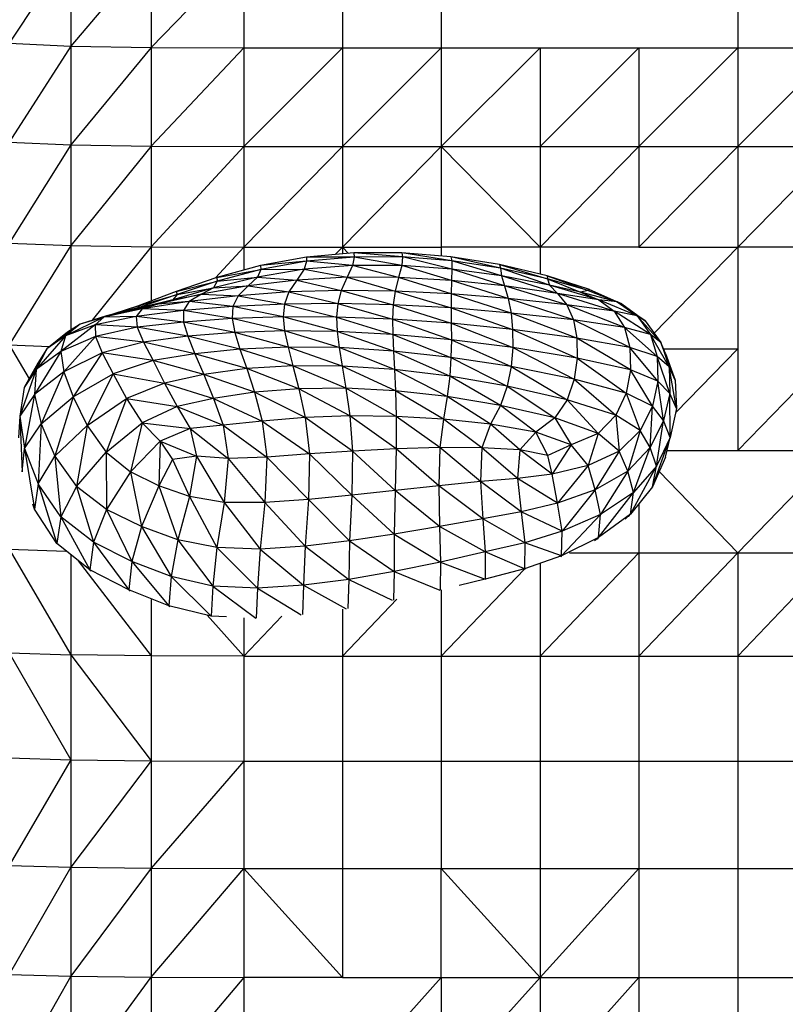
# Model space of a CAD drawing. Units: millimetres. Extents: x 1080 to 9585, y 2968 to 12525.
# Drawn here: x 3765 to 3971, y 9330 to 9594 of the extents above; entities that cross this region are included whole.
import ezdxf

# ---------------------------------------------------------------- set-up
doc = ezdxf.new("R2010")
doc.units = ezdxf.units.MM
doc.header["$LTSCALE"] = 50
doc.linetypes.add('SLD-Continua', pattern=[0])

msp = doc.modelspace()

# ---------------------------------------------------------------- linework, layer by layer
at = {"color": 7, "linetype": 'SLD-Continua', "lineweight": 25}
for p, q in [((3778.92, 9612.52), (3762.35, 9587.54)), ((3778.92, 9612.52), (3778.92, 9586.81)), ((3800.46, 9612.14), (3778.92, 9586.81)), ((3800.46, 9612.14), (3800.46, 9586.45)), ((3825.32, 9612.01), (3800.46, 9586.45)), ((3825.32, 9612.01), (3825.32, 9586.33)), ((3851.83, 9612.01), (3851.83, 9586.33)), ((3878.34, 9612.01), (3878.34, 9586.33)), ((3957.88, 9612.01), (3957.88, 9586.33)), ((3762.35, 9587.54), (3778.92, 9586.81)), ((3778.92, 9586.81), (3762.35, 9560.99)), ((3778.92, 9586.81), (3778.92, 9560.3)), ((3778.92, 9586.81), (3800.46, 9586.45)), ((3800.46, 9586.45), (3778.92, 9560.3)), ((3800.46, 9586.45), (3800.46, 9559.95)), ((3800.46, 9586.45), (3825.32, 9586.33)), ((3825.32, 9586.33), (3800.46, 9559.95)), ((3825.32, 9586.33), (3825.32, 9559.84)), ((3851.83, 9586.33), (3825.32, 9559.84)), ((3825.32, 9586.33), (3851.83, 9586.33)), ((3878.34, 9586.33), (3851.83, 9559.84)), ((3851.83, 9586.33), (3878.34, 9586.33)), ((3851.83, 9586.33), (3851.83, 9559.84)), ((3878.34, 9559.84), (3904.85, 9586.33)), ((3878.34, 9586.33), (3904.85, 9586.33)), ((3878.34, 9586.33), (3878.34, 9559.84)), ((3904.85, 9586.33), (3904.85, 9559.84)), ((3904.85, 9586.33), (3931.36, 9586.33)), ((3904.85, 9559.84), (3931.36, 9586.33)), ((3957.88, 9586.33), (3931.36, 9559.84)), ((3931.36, 9586.33), (3957.88, 9586.33)), ((3931.36, 9586.33), (3931.36, 9559.84)), ((3957.88, 9586.33), (3957.88, 9559.84)), ((3984.39, 9586.33), (3957.88, 9559.84)), ((3957.88, 9586.33), (3984.39, 9586.33)), ((3762.35, 9560.99), (3778.92, 9560.3)), ((3778.92, 9560.3), (3762.35, 9533.9)), ((3778.92, 9560.3), (3778.92, 9533.24)), ((3778.92, 9560.3), (3800.46, 9559.95)), ((3800.46, 9559.95), (3778.92, 9533.24)), ((3800.46, 9559.95), (3800.46, 9532.91)), ((3800.46, 9559.95), (3825.32, 9559.84)), ((3825.32, 9559.84), (3800.46, 9532.91)), ((3825.32, 9559.84), (3825.32, 9532.81)), ((3851.83, 9559.84), (3825.32, 9532.81)), ((3825.32, 9559.84), (3851.83, 9559.84)), ((3851.83, 9559.84), (3851.83, 9532.81)), ((3851.83, 9559.84), (3878.34, 9559.84)), ((3851.83, 9532.81), (3878.34, 9559.84)), ((3878.34, 9559.84), (3878.34, 9532.81)), ((3878.34, 9559.84), (3904.85, 9532.81)), ((3878.34, 9559.84), (3904.85, 9559.84)), ((3904.85, 9559.84), (3904.85, 9532.81)), ((3931.36, 9559.84), (3904.85, 9532.81)), ((3904.85, 9559.84), (3931.36, 9559.84)), ((3931.36, 9559.84), (3931.36, 9532.81)), ((3931.36, 9559.84), (3957.88, 9559.84)), ((3957.88, 9559.84), (3931.36, 9532.81)), ((3957.88, 9559.84), (3957.88, 9532.81)), ((3957.88, 9559.84), (3984.39, 9559.84)), ((3957.88, 9532.81), (3984.39, 9559.84)), ((3762.35, 9533.9), (3778.92, 9533.24)), ((3778.92, 9533.24), (3762.35, 9506.54)), ((3778.92, 9533.24), (3778.92, 9510.55)), ((3778.92, 9533.24), (3800.46, 9532.91)), ((3800.46, 9532.91), (3784.7, 9513.16)), ((3800.46, 9532.91), (3800.46, 9518.36)), ((3800.46, 9532.91), (3825.32, 9532.81)), ((3825.32, 9532.81), (3817.79, 9524.57)), ((3825.32, 9532.81), (3851.83, 9532.81)), ((3825.32, 9532.81), (3825.32, 9526.64)), ((3854.85, 9531.26), (3842.17, 9530.14)), ((3849.9, 9530.82), (3851.83, 9532.81)), ((3851.83, 9532.81), (3878.34, 9532.81)), ((3851.83, 9532.81), (3851.83, 9530.99)), ((3851.83, 9532.81), (3853.45, 9531.14)), ((3867.8, 9531.28), (3854.85, 9531.26)), ((3854.85, 9531.26), (3854.95, 9530.16)), ((3867.97, 9530.18), (3854.85, 9531.26)), ((3867.8, 9531.28), (3867.97, 9530.18)), ((3881.16, 9529.13), (3867.8, 9531.28)), ((3880.91, 9530.24), (3867.8, 9531.28)), ((3904.85, 9532.81), (3878.34, 9532.81)), ((3878.34, 9532.81), (3878.34, 9530.44)), ((3894.22, 9527.15), (3880.91, 9530.24)), ((3893.96, 9528.17), (3880.91, 9530.24)), ((3880.91, 9530.24), (3881.16, 9529.13)), ((3931.36, 9532.81), (3904.85, 9532.81)), ((3904.85, 9532.81), (3904.85, 9525.57)), ((3931.36, 9532.81), (3957.88, 9532.81)), ((3957.88, 9532.81), (3935.47, 9509.73)), ((3957.88, 9532.81), (3957.88, 9505.5)), ((3984.39, 9532.81), (3957.88, 9532.81)), ((3829.87, 9527.87), (3818.16, 9524.7)), ((3842.17, 9530.14), (3829.87, 9527.87)), ((3842.22, 9529.03), (3829.87, 9527.87)), ((3829.87, 9527.87), (3829.9, 9526.76)), ((3842.22, 9529.03), (3829.9, 9526.76)), ((3842.22, 9529.03), (3841.57, 9526.85)), ((3854.49, 9527.88), (3841.57, 9526.85)), ((3854.95, 9530.16), (3842.17, 9530.14)), ((3842.17, 9530.14), (3842.22, 9529.03)), ((3854.95, 9530.16), (3842.22, 9529.03)), ((3854.49, 9527.88), (3842.22, 9529.03)), ((3854.49, 9527.88), (3853.05, 9524.74)), ((3854.95, 9530.16), (3854.49, 9527.88)), ((3866.91, 9524.69), (3854.49, 9527.88)), ((3867.73, 9527.88), (3854.49, 9527.88)), ((3867.97, 9530.18), (3854.95, 9530.16)), ((3867.73, 9527.88), (3854.95, 9530.16)), ((3867.73, 9527.88), (3866.91, 9524.69)), ((3867.97, 9530.18), (3867.73, 9527.88)), ((3881.08, 9523.86), (3867.73, 9527.88)), ((3881.19, 9526.89), (3867.73, 9527.88)), ((3881.19, 9526.89), (3867.97, 9530.18)), ((3881.16, 9529.13), (3867.97, 9530.18)), ((3881.16, 9529.13), (3881.19, 9526.89)), ((3894.52, 9525.07), (3881.16, 9529.13)), ((3894.22, 9527.15), (3881.16, 9529.13)), ((3893.96, 9528.17), (3894.22, 9527.15)), ((3893.96, 9528.17), (3906.85, 9524.34)), ((3906.75, 9525.11), (3893.96, 9528.17)), ((3818.16, 9524.7), (3829.9, 9526.76)), ((3829.9, 9526.76), (3818.23, 9523.67)), ((3841.57, 9526.85), (3829.05, 9524.75)), ((3829.9, 9526.76), (3829.05, 9524.75)), ((3829.9, 9526.76), (3841.57, 9526.85)), ((3841.57, 9526.85), (3839.57, 9523.98)), ((3841.57, 9526.85), (3853.05, 9524.74)), ((3881.19, 9526.89), (3881.08, 9523.86)), ((3895.35, 9522.38), (3881.19, 9526.89)), ((3894.52, 9525.07), (3881.19, 9526.89)), ((3894.22, 9527.15), (3894.52, 9525.07)), ((3907.4, 9522.6), (3894.22, 9527.15)), ((3906.85, 9524.34), (3894.22, 9527.15)), ((3909.53, 9520.34), (3894.52, 9525.07)), ((3907.4, 9522.6), (3894.52, 9525.07)), ((3894.52, 9525.07), (3895.35, 9522.38)), ((3906.75, 9525.11), (3917.73, 9521.16)), ((3918.09, 9521.46), (3906.75, 9525.11)), ((3906.75, 9525.11), (3906.85, 9524.34)), ((3818.16, 9524.7), (3807.24, 9520.89)), ((3807.24, 9520.89), (3818.23, 9523.67)), ((3818.23, 9523.67), (3807.47, 9520.06)), ((3826.51, 9522.4), (3814.04, 9520.19)), ((3829.05, 9524.75), (3817.22, 9521.91)), ((3818.23, 9523.67), (3817.22, 9521.91)), ((3817.22, 9521.91), (3826.51, 9522.4)), ((3818.16, 9524.7), (3818.23, 9523.67)), ((3818.23, 9523.67), (3829.05, 9524.75)), ((3826.51, 9522.4), (3823.8, 9519.77)), ((3829.05, 9524.75), (3826.51, 9522.4)), ((3839.57, 9523.98), (3826.51, 9522.4)), ((3826.51, 9522.4), (3837.4, 9520.77)), ((3829.05, 9524.75), (3839.57, 9523.98)), ((3839.57, 9523.98), (3837.4, 9520.77)), ((3853.05, 9524.74), (3839.57, 9523.98)), ((3839.57, 9523.98), (3851.47, 9521.19)), ((3853.05, 9524.74), (3851.47, 9521.19)), ((3853.05, 9524.74), (3865.99, 9521.03)), ((3866.91, 9524.69), (3853.05, 9524.74)), ((3866.91, 9524.69), (3865.99, 9521.03)), ((3880.96, 9520.31), (3866.91, 9524.69)), ((3881.08, 9523.86), (3866.91, 9524.69)), ((3881.08, 9523.86), (3880.96, 9520.31)), ((3896.33, 9519.06), (3881.08, 9523.86)), ((3895.35, 9522.38), (3881.08, 9523.86)), ((3895.35, 9522.38), (3896.33, 9519.06)), ((3912.07, 9517.31), (3895.35, 9522.38)), ((3909.53, 9520.34), (3895.35, 9522.38)), ((3906.85, 9524.34), (3907.4, 9522.6)), ((3906.85, 9524.34), (3915.67, 9520.75)), ((3917.73, 9521.16), (3906.85, 9524.34)), ((3920.6, 9518.62), (3907.4, 9522.6)), ((3915.67, 9520.75), (3907.4, 9522.6)), ((3907.4, 9522.6), (3909.53, 9520.34)), ((3807.24, 9520.89), (3796.81, 9517)), ((3796.81, 9517), (3807.47, 9520.06)), ((3807.47, 9520.06), (3797.58, 9516.71)), ((3814.04, 9520.19), (3802.31, 9517.53)), ((3817.22, 9521.91), (3806.34, 9518.66)), ((3806.34, 9518.66), (3814.04, 9520.19)), ((3807.47, 9520.06), (3806.34, 9518.66)), ((3807.24, 9520.89), (3807.47, 9520.06)), ((3807.47, 9520.06), (3817.22, 9521.91)), ((3814.04, 9520.19), (3810.69, 9518.23)), ((3823.8, 9519.77), (3810.69, 9518.23)), ((3817.22, 9521.91), (3814.04, 9520.19)), ((3814.04, 9520.19), (3823.8, 9519.77)), ((3823.8, 9519.77), (3822.45, 9516.9)), ((3837.4, 9520.77), (3823.8, 9519.77)), ((3823.8, 9519.77), (3836.24, 9517.53)), ((3837.4, 9520.77), (3836.24, 9517.53)), ((3851.47, 9521.19), (3837.4, 9520.77)), ((3837.4, 9520.77), (3850.57, 9517.68)), ((3851.47, 9521.19), (3850.57, 9517.68)), ((3851.47, 9521.19), (3865.48, 9517.33)), ((3865.99, 9521.03), (3851.47, 9521.19)), ((3865.99, 9521.03), (3865.48, 9517.33)), ((3865.99, 9521.03), (3880.97, 9516.48)), ((3880.96, 9520.31), (3865.99, 9521.03)), ((3880.96, 9520.31), (3880.97, 9516.48)), ((3897.07, 9515.12), (3880.96, 9520.31)), ((3896.33, 9519.06), (3880.96, 9520.31)), ((3924.73, 9515.59), (3909.53, 9520.34)), ((3920.6, 9518.62), (3909.53, 9520.34)), ((3909.53, 9520.34), (3912.07, 9517.31)), ((3917.73, 9521.16), (3915.67, 9520.75)), ((3915.67, 9520.75), (3920.6, 9518.62)), ((3925.54, 9518.09), (3915.67, 9520.75)), ((3918.09, 9521.46), (3917.73, 9521.16)), ((3917.73, 9521.16), (3925.54, 9518.09)), ((3918.09, 9521.46), (3926.78, 9517.58)), ((3802.31, 9517.53), (3793.19, 9515.31)), ((3797.58, 9516.71), (3806.34, 9518.66)), ((3810.69, 9518.23), (3798.12, 9516.2)), ((3802.31, 9517.53), (3798.12, 9516.2)), ((3806.34, 9518.66), (3798.9, 9516.75)), ((3802.31, 9517.53), (3798.9, 9516.75)), ((3806.34, 9518.66), (3802.31, 9517.53)), ((3810.69, 9518.23), (3802.31, 9517.53)), ((3810.69, 9518.23), (3809.2, 9515.78)), ((3822.45, 9516.9), (3810.69, 9518.23)), ((3836.24, 9517.53), (3822.45, 9516.9)), ((3836.24, 9517.53), (3835.92, 9514.1)), ((3850.57, 9517.68), (3836.24, 9517.53)), ((3836.24, 9517.53), (3850.27, 9514.05)), ((3850.57, 9517.68), (3850.27, 9514.05)), ((3850.57, 9517.68), (3865.3, 9513.48)), ((3865.48, 9517.33), (3850.57, 9517.68)), ((3865.48, 9517.33), (3865.3, 9513.48)), ((3865.48, 9517.33), (3881.04, 9512.36)), ((3880.97, 9516.48), (3865.48, 9517.33)), ((3913.79, 9513.25), (3896.33, 9519.06)), ((3912.07, 9517.31), (3896.33, 9519.06)), ((3896.33, 9519.06), (3897.07, 9515.12)), ((3927.47, 9511.22), (3912.07, 9517.31)), ((3924.73, 9515.59), (3912.07, 9517.31)), ((3912.07, 9517.31), (3913.79, 9513.25)), ((3920.6, 9518.62), (3924.73, 9515.59)), ((3930.9, 9514.4), (3920.6, 9518.62)), ((3925.54, 9518.09), (3920.6, 9518.62)), ((3925.54, 9518.09), (3930.9, 9514.4)), ((3933.09, 9513), (3925.54, 9518.09)), ((3926.78, 9517.58), (3925.54, 9518.09)), ((3926.78, 9517.58), (3933.09, 9513)), ((3788.51, 9514.38), (3781.44, 9512.12)), ((3798.12, 9516.2), (3787.79, 9514.04)), ((3793.19, 9515.31), (3787.79, 9514.04)), ((3798.9, 9516.75), (3788.51, 9514.38)), ((3797.58, 9516.71), (3788.51, 9514.38)), ((3793.19, 9515.31), (3788.51, 9514.38)), ((3796.81, 9517), (3790.49, 9514.89)), ((3798.9, 9516.75), (3793.19, 9515.31)), ((3798.12, 9516.2), (3793.19, 9515.31)), ((3798.12, 9516.2), (3796.46, 9514.18)), ((3809.2, 9515.78), (3796.46, 9514.18)), ((3796.81, 9517), (3797.58, 9516.71)), ((3797.58, 9516.71), (3798.9, 9516.75)), ((3809.2, 9515.78), (3798.12, 9516.2)), ((3809.2, 9515.78), (3809.19, 9512.7)), ((3822.45, 9516.9), (3809.2, 9515.78)), ((3822.24, 9513.64), (3809.2, 9515.78)), ((3822.45, 9516.9), (3822.24, 9513.64)), ((3835.92, 9514.1), (3822.45, 9516.9)), ((3880.97, 9516.48), (3881.04, 9512.36)), ((3880.97, 9516.48), (3897.5, 9510.67)), ((3897.07, 9515.12), (3880.97, 9516.48)), ((3914.72, 9508.39), (3897.07, 9515.12)), ((3913.79, 9513.25), (3897.07, 9515.12)), ((3897.07, 9515.12), (3897.5, 9510.67)), ((3924.73, 9515.59), (3927.47, 9511.22)), ((3934.45, 9509.39), (3924.73, 9515.59)), ((3930.9, 9514.4), (3924.73, 9515.59)), ((3930.9, 9514.4), (3934.45, 9509.39)), ((3937.29, 9507.24), (3930.9, 9514.4)), ((3933.09, 9513), (3930.9, 9514.4)), ((3781.44, 9512.12), (3772.47, 9505.5)), ((3785.49, 9511.97), (3776.27, 9504.8)), ((3787.79, 9514.04), (3777.54, 9509)), ((3781.44, 9512.12), (3777.54, 9509)), ((3785.49, 9511.97), (3777.54, 9509)), ((3781.44, 9512.12), (3778.03, 9509.99)), ((3787.79, 9514.04), (3781.44, 9512.12)), ((3796.46, 9514.18), (3785.49, 9511.97)), ((3787.79, 9514.04), (3785.49, 9511.97)), ((3785.49, 9511.97), (3785.57, 9508.84)), ((3796.76, 9511.29), (3785.49, 9511.97)), ((3796.46, 9514.18), (3787.79, 9514.04)), ((3796.46, 9514.18), (3796.76, 9511.29)), ((3809.19, 9512.7), (3796.46, 9514.18)), ((3809.19, 9512.7), (3796.76, 9511.29)), ((3822.24, 9513.64), (3809.19, 9512.7)), ((3809.19, 9512.7), (3810.31, 9508.86)), ((3822.93, 9509.87), (3809.19, 9512.7)), ((3835.92, 9514.1), (3822.24, 9513.64)), ((3822.24, 9513.64), (3822.93, 9509.87)), ((3836.3, 9510.31), (3822.24, 9513.64)), ((3835.92, 9514.1), (3836.3, 9510.31)), ((3850.44, 9510.15), (3835.92, 9514.1)), ((3850.27, 9514.05), (3835.92, 9514.1)), ((3850.27, 9514.05), (3865.35, 9509.38)), ((3865.3, 9513.48), (3850.27, 9514.05)), ((3850.27, 9514.05), (3850.44, 9510.15)), ((3865.3, 9513.48), (3881.05, 9507.94)), ((3881.04, 9512.36), (3865.3, 9513.48)), ((3865.3, 9513.48), (3865.35, 9509.38)), ((3881.04, 9512.36), (3897.55, 9505.82)), ((3897.5, 9510.67), (3881.04, 9512.36)), ((3881.04, 9512.36), (3881.05, 9507.94)), ((3913.79, 9513.25), (3914.72, 9508.39)), ((3928.91, 9505.86), (3913.79, 9513.25)), ((3927.47, 9511.22), (3913.79, 9513.25)), ((3933.09, 9513), (3937.29, 9507.24)), ((3778.03, 9509.99), (3772.47, 9505.5)), ((3796.76, 9511.29), (3785.57, 9508.84)), ((3796.76, 9511.29), (3798.44, 9507.33)), ((3810.31, 9508.86), (3796.76, 9511.29)), ((3822.93, 9509.87), (3810.31, 9508.86)), ((3836.3, 9510.31), (3822.93, 9509.87)), ((3822.93, 9509.87), (3824.3, 9505.42)), ((3837.22, 9505.98), (3822.93, 9509.87)), ((3836.3, 9510.31), (3837.22, 9505.98)), ((3850.98, 9505.82), (3836.3, 9510.31)), ((3850.44, 9510.15), (3836.3, 9510.31)), ((3850.44, 9510.15), (3850.98, 9505.82)), ((3865.56, 9504.91), (3850.44, 9510.15)), ((3865.35, 9509.38), (3850.44, 9510.15)), ((3865.35, 9509.38), (3865.56, 9504.91)), ((3865.35, 9509.38), (3880.94, 9503.22)), ((3881.05, 9507.94), (3865.35, 9509.38)), ((3897.5, 9510.67), (3897.55, 9505.82)), ((3897.5, 9510.67), (3914.85, 9502.98)), ((3914.72, 9508.39), (3897.5, 9510.67)), ((3927.47, 9511.22), (3928.91, 9505.86)), ((3936.28, 9503.43), (3927.47, 9511.22)), ((3934.45, 9509.39), (3927.47, 9511.22)), ((3934.45, 9509.39), (3936.28, 9503.43)), ((3939.46, 9500.64), (3934.45, 9509.39)), ((3937.29, 9507.24), (3934.45, 9509.39)), ((3762.35, 9506.54), (3767.74, 9497.44)), ((3762.35, 9506.54), (3773.25, 9506.13)), ((3777.54, 9509), (3769.63, 9499.96)), ((3777.54, 9509), (3772.47, 9505.5)), ((3777.54, 9509), (3776.27, 9504.8)), ((3785.57, 9508.84), (3776.27, 9504.8)), ((3785.57, 9508.84), (3777.08, 9499.3)), ((3785.57, 9508.84), (3787.35, 9504.42)), ((3798.44, 9507.33), (3785.57, 9508.84)), ((3798.44, 9507.33), (3787.35, 9504.42)), ((3810.31, 9508.86), (3798.44, 9507.33)), ((3798.44, 9507.33), (3801.04, 9502.33)), ((3812.24, 9504.2), (3798.44, 9507.33)), ((3810.31, 9508.86), (3812.24, 9504.2)), ((3824.3, 9505.42), (3810.31, 9508.86)), ((3881.05, 9507.94), (3880.94, 9503.22)), ((3881.05, 9507.94), (3897.1, 9500.72)), ((3897.55, 9505.82), (3881.05, 9507.94)), ((3929.11, 9499.85), (3914.72, 9508.39)), ((3928.91, 9505.86), (3914.72, 9508.39)), ((3914.72, 9508.39), (3914.85, 9502.98)), ((3937.29, 9507.24), (3939.46, 9500.64)), ((3941.09, 9497.09), (3937.29, 9507.24)), ((3938.55, 9504.25), (3937.29, 9507.24)), ((3772.47, 9505.5), (3766.43, 9495.11)), ((3776.27, 9504.8), (3769.2, 9493.22)), ((3772.47, 9505.5), (3769.63, 9499.96)), ((3776.27, 9504.8), (3769.63, 9499.96)), ((3772.47, 9505.5), (3770.12, 9501.66)), ((3776.27, 9504.8), (3777.08, 9499.3)), ((3787.35, 9504.42), (3777.08, 9499.3)), ((3787.35, 9504.42), (3779.57, 9492.63)), ((3787.35, 9504.42), (3790.29, 9498.81)), ((3801.04, 9502.33), (3787.35, 9504.42)), ((3812.24, 9504.2), (3801.04, 9502.33)), ((3824.3, 9505.42), (3812.24, 9504.2)), ((3812.24, 9504.2), (3814.62, 9498.63)), ((3826.13, 9500.18), (3812.24, 9504.2)), ((3837.22, 9505.98), (3824.3, 9505.42)), ((3824.3, 9505.42), (3826.13, 9500.18)), ((3838.53, 9500.95), (3824.3, 9505.42)), ((3837.22, 9505.98), (3838.53, 9500.95)), ((3851.78, 9500.89), (3837.22, 9505.98)), ((3850.98, 9505.82), (3837.22, 9505.98)), ((3850.98, 9505.82), (3851.78, 9500.89)), ((3865.82, 9499.99), (3850.98, 9505.82)), ((3865.56, 9504.91), (3850.98, 9505.82)), ((3865.56, 9504.91), (3865.82, 9499.99)), ((3880.6, 9498.2), (3865.56, 9504.91)), ((3880.94, 9503.22), (3865.56, 9504.91)), ((3897.55, 9505.82), (3897.1, 9500.72)), ((3897.55, 9505.82), (3914.04, 9497.36)), ((3914.85, 9502.98), (3897.55, 9505.82)), ((3928.91, 9505.86), (3929.11, 9499.85)), ((3936.49, 9496.84), (3928.91, 9505.86)), ((3936.28, 9503.43), (3928.91, 9505.86)), ((3938.02, 9505.5), (3957.88, 9505.5)), ((3938.55, 9504.25), (3941.09, 9497.09)), ((3941.25, 9488.37), (3957.88, 9505.5)), ((3957.88, 9505.5), (3957.88, 9478.2)), ((3957.88, 9478.2), (3984.39, 9505.5)), ((3770.12, 9501.66), (3766.43, 9495.11)), ((3801.04, 9502.33), (3790.29, 9498.81)), ((3801.04, 9502.33), (3804.08, 9496.31)), ((3814.62, 9498.63), (3801.04, 9502.33)), ((3880.94, 9503.22), (3880.6, 9498.2)), ((3880.94, 9503.22), (3896.05, 9495.49)), ((3897.1, 9500.72), (3880.94, 9503.22)), ((3914.85, 9502.98), (3914.04, 9497.36)), ((3914.85, 9502.98), (3927.93, 9493.64)), ((3929.11, 9499.85), (3914.85, 9502.98)), ((3936.28, 9503.43), (3936.49, 9496.84)), ((3939.7, 9493.53), (3936.28, 9503.43)), ((3939.46, 9500.64), (3936.28, 9503.43)), ((3769.63, 9499.96), (3765.27, 9487.43)), ((3769.63, 9499.96), (3766.43, 9495.11)), ((3769.63, 9499.96), (3769.2, 9493.22)), ((3777.08, 9499.3), (3769.2, 9493.22)), ((3777.08, 9499.3), (3770.96, 9485.41)), ((3777.08, 9499.3), (3779.57, 9492.63)), ((3779.57, 9492.63), (3790.29, 9498.81)), ((3790.29, 9498.81), (3783.33, 9484.95)), ((3790.29, 9498.81), (3793.86, 9492.13)), ((3790.29, 9498.81), (3804.08, 9496.31)), ((3814.62, 9498.63), (3804.08, 9496.31)), ((3826.13, 9500.18), (3814.62, 9498.63)), ((3814.62, 9498.63), (3817.23, 9492.21)), ((3828.2, 9493.84), (3814.62, 9498.63)), ((3838.53, 9500.95), (3826.13, 9500.18)), ((3826.13, 9500.18), (3828.2, 9493.84)), ((3840.11, 9494.78), (3826.13, 9500.18)), ((3838.53, 9500.95), (3840.11, 9494.78)), ((3852.76, 9494.93), (3838.53, 9500.95)), ((3851.78, 9500.89), (3838.53, 9500.95)), ((3851.78, 9500.89), (3852.76, 9494.93)), ((3866.07, 9494.26), (3851.78, 9500.89)), ((3865.82, 9499.99), (3851.78, 9500.89)), ((3879.95, 9492.72), (3865.82, 9499.99)), ((3880.6, 9498.2), (3865.82, 9499.99)), ((3865.82, 9499.99), (3866.07, 9494.26)), ((3897.1, 9500.72), (3896.05, 9495.49)), ((3897.1, 9500.72), (3912.12, 9491.85)), ((3914.04, 9497.36), (3897.1, 9500.72)), ((3929.11, 9499.85), (3927.93, 9493.64)), ((3934.99, 9490.07), (3929.11, 9499.85)), ((3936.49, 9496.84), (3929.11, 9499.85)), ((3939.46, 9500.64), (3939.7, 9493.53)), ((3941.48, 9489.48), (3939.46, 9500.64)), ((3941.09, 9497.09), (3939.46, 9500.64)), ((3804.08, 9496.31), (3793.86, 9492.13)), ((3804.08, 9496.31), (3807.43, 9489.99)), ((3804.08, 9496.31), (3817.23, 9492.21)), ((3880.6, 9498.2), (3879.95, 9492.72)), ((3894.24, 9490.3), (3880.6, 9498.2)), ((3896.05, 9495.49), (3880.6, 9498.2)), ((3914.04, 9497.36), (3912.12, 9491.85)), ((3914.04, 9497.36), (3925.2, 9487.71)), ((3927.93, 9493.64), (3914.04, 9497.36)), ((3936.49, 9496.84), (3934.99, 9490.07)), ((3938, 9486.22), (3936.49, 9496.84)), ((3939.7, 9493.53), (3936.49, 9496.84)), ((3941.09, 9497.09), (3941.48, 9489.48)), ((3766.43, 9495.11), (3765.27, 9487.43)), ((3769.2, 9493.22), (3765.27, 9487.43)), ((3769.2, 9493.22), (3766.55, 9478.77)), ((3769.2, 9493.22), (3770.96, 9485.41)), ((3828.2, 9493.84), (3817.23, 9492.21)), ((3840.11, 9494.78), (3828.2, 9493.84)), ((3828.2, 9493.84), (3830.32, 9486.1)), ((3841.85, 9487.04), (3828.2, 9493.84)), ((3852.76, 9494.93), (3840.11, 9494.78)), ((3840.11, 9494.78), (3841.85, 9487.04)), ((3853.85, 9487.49), (3840.11, 9494.78)), ((3852.76, 9494.93), (3853.85, 9487.49)), ((3866.07, 9494.26), (3852.76, 9494.93)), ((3866.22, 9487.38), (3852.76, 9494.93)), ((3879.95, 9492.72), (3866.07, 9494.26)), ((3878.9, 9486.66), (3866.07, 9494.26)), ((3866.07, 9494.26), (3866.22, 9487.38)), ((3896.05, 9495.49), (3894.24, 9490.3)), ((3896.05, 9495.49), (3908.78, 9486.95)), ((3912.12, 9491.85), (3896.05, 9495.49)), ((3927.93, 9493.64), (3925.2, 9487.71)), ((3927.93, 9493.64), (3931.68, 9483.54)), ((3934.99, 9490.07), (3927.93, 9493.64)), ((3939.7, 9493.53), (3938, 9486.22)), ((3939.79, 9481.68), (3939.7, 9493.53)), ((3941.48, 9489.48), (3939.7, 9493.53)), ((3770.96, 9485.41), (3779.57, 9492.63)), ((3779.57, 9492.63), (3774.69, 9476.69)), ((3779.57, 9492.63), (3783.33, 9484.95)), ((3783.33, 9484.95), (3793.86, 9492.13)), ((3793.86, 9492.13), (3788.43, 9477.75)), ((3793.86, 9492.13), (3798.07, 9485.68)), ((3793.86, 9492.13), (3807.43, 9489.99)), ((3817.23, 9492.21), (3807.43, 9489.99)), ((3817.23, 9492.21), (3819.82, 9485)), ((3817.23, 9492.21), (3830.32, 9486.1)), ((3879.95, 9492.72), (3878.9, 9486.66)), ((3894.24, 9490.3), (3879.95, 9492.72)), ((3891.51, 9485.27), (3879.95, 9492.72)), ((3912.12, 9491.85), (3908.78, 9486.95)), ((3912.12, 9491.85), (3920.45, 9482.81)), ((3925.2, 9487.71), (3912.12, 9491.85)), ((3807.43, 9489.99), (3798.07, 9485.68)), ((3807.43, 9489.99), (3810.94, 9484.07)), ((3807.43, 9489.99), (3819.82, 9485)), ((3894.24, 9490.3), (3891.51, 9485.27)), ((3903.68, 9483.17), (3894.24, 9490.3)), ((3908.78, 9486.95), (3894.24, 9490.3)), ((3934.99, 9490.07), (3931.68, 9483.54)), ((3934.36, 9479.05), (3934.99, 9490.07)), ((3938, 9486.22), (3934.99, 9490.07)), ((3941.48, 9489.48), (3939.79, 9481.68)), ((3765.27, 9487.43), (3764.9, 9481.62)), ((3765.27, 9487.43), (3766.55, 9478.77)), ((3765.27, 9487.43), (3765.85, 9472.51)), ((3766.55, 9478.77), (3770.96, 9485.41)), ((3770.96, 9485.41), (3770.15, 9469.24)), ((3770.96, 9485.41), (3774.69, 9476.69)), ((3788.43, 9477.75), (3798.07, 9485.68)), ((3798.07, 9485.68), (3794.97, 9472.49)), ((3798.07, 9485.68), (3802.91, 9480.75)), ((3798.07, 9485.68), (3810.94, 9484.07)), ((3830.32, 9486.1), (3819.82, 9485)), ((3841.85, 9487.04), (3830.32, 9486.1)), ((3830.32, 9486.1), (3831.56, 9476.42)), ((3830.32, 9486.1), (3842.97, 9477.28)), ((3853.85, 9487.49), (3841.85, 9487.04)), ((3841.85, 9487.04), (3842.97, 9477.28)), ((3854.53, 9478.07), (3841.85, 9487.04)), ((3853.85, 9487.49), (3854.53, 9478.07)), ((3866.21, 9478.67), (3853.85, 9487.49)), ((3866.22, 9487.38), (3853.85, 9487.49)), ((3866.22, 9487.38), (3866.21, 9478.67)), ((3877.98, 9479), (3866.22, 9487.38)), ((3878.9, 9486.66), (3866.22, 9487.38)), ((3878.9, 9486.66), (3877.98, 9479)), ((3889.26, 9478.95), (3878.9, 9486.66)), ((3891.51, 9485.27), (3878.9, 9486.66)), ((3908.78, 9486.95), (3903.68, 9483.17)), ((3908.78, 9486.95), (3913.17, 9479.7)), ((3920.45, 9482.81), (3908.78, 9486.95)), ((3925.2, 9487.71), (3920.45, 9482.81)), ((3925.2, 9487.71), (3926.08, 9478)), ((3931.68, 9483.54), (3925.2, 9487.71)), ((3938, 9486.22), (3934.36, 9479.05)), ((3936.08, 9473.96), (3938, 9486.22)), ((3939.79, 9481.68), (3938, 9486.22)), ((3774.69, 9476.69), (3783.33, 9484.95)), ((3783.33, 9484.95), (3780.5, 9468.53)), ((3783.33, 9484.95), (3788.43, 9477.75)), ((3810.94, 9484.07), (3802.91, 9480.75)), ((3819.82, 9485), (3810.94, 9484.07)), ((3810.94, 9484.07), (3812.69, 9476.66)), ((3810.94, 9484.07), (3821.17, 9476.02)), ((3819.82, 9485), (3821.17, 9476.02)), ((3819.82, 9485), (3831.56, 9476.42)), ((3891.51, 9485.27), (3889.26, 9478.95)), ((3903.68, 9483.17), (3891.51, 9485.27)), ((3899.46, 9478.43), (3891.51, 9485.27)), ((3903.68, 9483.17), (3899.46, 9478.43)), ((3913.17, 9479.7), (3903.68, 9483.17)), ((3906.98, 9476.88), (3903.68, 9483.17)), ((3920.45, 9482.81), (3913.17, 9479.7)), ((3920.45, 9482.81), (3917.73, 9474.21)), ((3926.08, 9478), (3920.45, 9482.81)), ((3931.68, 9483.54), (3926.08, 9478)), ((3931.68, 9483.54), (3928.37, 9472.65)), ((3934.36, 9479.05), (3931.68, 9483.54)), ((3794.97, 9472.49), (3802.91, 9480.75)), ((3802.91, 9480.75), (3802.54, 9468.7)), ((3802.91, 9480.75), (3812.69, 9476.66)), ((3802.91, 9480.75), (3806.21, 9475.78)), ((3934.99, 9468.49), (3939.79, 9481.68)), ((3939.79, 9481.68), (3936.08, 9473.96)), ((3938.5, 9476.46), (3939.79, 9481.68)), ((3765.86, 9472.44), (3766.55, 9478.77)), ((3766.55, 9478.77), (3770.15, 9469.24)), ((3766.55, 9478.77), (3769.19, 9462.48)), ((3780.5, 9468.53), (3788.43, 9477.75)), ((3788.43, 9477.75), (3794.97, 9472.49)), ((3788.43, 9477.75), (3788.54, 9462.41)), ((3854.53, 9478.07), (3842.97, 9477.28)), ((3854.53, 9478.07), (3854.3, 9466.17)), ((3866.21, 9478.67), (3854.53, 9478.07)), ((3865.94, 9467.43), (3854.53, 9478.07)), ((3866.21, 9478.67), (3865.94, 9467.43)), ((3877.98, 9479), (3866.21, 9478.67)), ((3877.71, 9468.72), (3866.21, 9478.67)), ((3877.98, 9479), (3877.71, 9468.72)), ((3888.88, 9469.85), (3877.98, 9479)), ((3889.26, 9478.95), (3877.98, 9479)), ((3889.26, 9478.95), (3888.88, 9469.85)), ((3899.46, 9478.43), (3889.26, 9478.95)), ((3898.76, 9470.66), (3889.26, 9478.95)), ((3899.46, 9478.43), (3898.76, 9470.66)), ((3908.12, 9471.86), (3899.46, 9478.43)), ((3906.98, 9476.88), (3899.46, 9478.43)), ((3913.17, 9479.7), (3906.98, 9476.88)), ((3913.17, 9479.7), (3908.12, 9471.86)), ((3917.73, 9474.21), (3913.17, 9479.7)), ((3926.08, 9478), (3917.73, 9474.21)), ((3926.08, 9478), (3919.6, 9467.67)), ((3928.37, 9472.65), (3926.08, 9478)), ((3934.36, 9479.05), (3928.37, 9472.65)), ((3929.96, 9466.89), (3934.36, 9479.05)), ((3936.08, 9473.96), (3934.36, 9479.05)), ((3938.93, 9478.2), (3957.88, 9478.2)), ((3957.88, 9478.2), (3984.39, 9478.2)), ((3984.39, 9478.2), (3957.88, 9450.74)), ((3770.15, 9469.24), (3774.69, 9476.69)), ((3774.69, 9476.69), (3780.5, 9468.53)), ((3774.69, 9476.69), (3776.25, 9460.36)), ((3806.21, 9475.78), (3802.54, 9468.7)), ((3812.69, 9476.66), (3806.21, 9475.78)), ((3806.21, 9475.78), (3810.75, 9465.87)), ((3812.69, 9476.66), (3810.75, 9465.87)), ((3821.17, 9476.02), (3812.69, 9476.66)), ((3812.69, 9476.66), (3820.07, 9464.29)), ((3821.17, 9476.02), (3820.07, 9464.29)), ((3831.56, 9476.42), (3821.17, 9476.02)), ((3821.17, 9476.02), (3830.99, 9464.22)), ((3831.56, 9476.42), (3830.99, 9464.22)), ((3842.97, 9477.28), (3831.56, 9476.42)), ((3831.56, 9476.42), (3842.68, 9465.05)), ((3842.97, 9477.28), (3842.68, 9465.05)), ((3842.97, 9477.28), (3854.3, 9466.17)), ((3908.12, 9471.86), (3906.98, 9476.88)), ((3938.5, 9476.46), (3934.99, 9468.49)), ((3794.97, 9472.49), (3788.54, 9462.41)), ((3802.54, 9468.7), (3794.97, 9472.49)), ((3794.97, 9472.49), (3797.89, 9457.82)), ((3917.73, 9474.21), (3908.12, 9471.86)), ((3917.73, 9474.21), (3909.57, 9464.04)), ((3919.6, 9467.67), (3917.73, 9474.21)), ((3928.37, 9472.65), (3919.6, 9467.67)), ((3928.37, 9472.65), (3921.05, 9461.05)), ((3929.96, 9466.89), (3928.37, 9472.65)), ((3929.15, 9461.13), (3936.08, 9473.96)), ((3936.08, 9473.96), (3929.96, 9466.89)), ((3934.99, 9468.49), (3936.08, 9473.96)), ((3936.79, 9472.58), (3957.88, 9450.74)), ((3888.88, 9469.85), (3877.71, 9468.72)), ((3898.76, 9470.66), (3888.88, 9469.85)), ((3899.78, 9461.7), (3888.88, 9469.85)), ((3888.88, 9469.85), (3889.46, 9459.89)), ((3908.12, 9471.86), (3898.76, 9470.66)), ((3909.57, 9464.04), (3898.76, 9470.66)), ((3898.76, 9470.66), (3899.78, 9461.7)), ((3909.57, 9464.04), (3908.12, 9471.86)), ((3770.15, 9469.24), (3769.19, 9462.48)), ((3776.25, 9460.36), (3770.15, 9469.24)), ((3770.15, 9469.24), (3775.17, 9453.26)), ((3780.5, 9468.53), (3776.25, 9460.36)), ((3788.54, 9462.41), (3780.5, 9468.53)), ((3780.5, 9468.53), (3785.04, 9453.59)), ((3802.54, 9468.7), (3797.89, 9457.82)), ((3810.75, 9465.87), (3802.54, 9468.7)), ((3802.54, 9468.7), (3807.64, 9454.26)), ((3865.94, 9467.43), (3854.3, 9466.17)), ((3865.94, 9467.43), (3865.68, 9455.74)), ((3877.71, 9468.72), (3865.94, 9467.43)), ((3877.84, 9457.81), (3865.94, 9467.43)), ((3889.46, 9459.89), (3877.71, 9468.72)), ((3877.71, 9468.72), (3877.84, 9457.81)), ((3919.6, 9467.67), (3909.57, 9464.04)), ((3919.6, 9467.67), (3910.82, 9456.53)), ((3921.05, 9461.05), (3919.6, 9467.67)), ((3920.57, 9454.89), (3929.96, 9466.89)), ((3929.96, 9466.89), (3921.05, 9461.05)), ((3934.99, 9468.49), (3929.15, 9461.13)), ((3929.15, 9461.13), (3929.96, 9466.89)), ((3810.75, 9465.87), (3807.64, 9454.26)), ((3820.07, 9464.29), (3810.75, 9465.87)), ((3810.75, 9465.87), (3818.15, 9452.12)), ((3820.07, 9464.29), (3818.15, 9452.12)), ((3820.07, 9464.29), (3829.77, 9451.75)), ((3830.99, 9464.22), (3820.07, 9464.29)), ((3830.99, 9464.22), (3829.77, 9451.75)), ((3842.68, 9465.05), (3830.99, 9464.22)), ((3830.99, 9464.22), (3841.86, 9452.56)), ((3842.68, 9465.05), (3841.86, 9452.56)), ((3854.3, 9466.17), (3842.68, 9465.05)), ((3842.68, 9465.05), (3853.76, 9453.94)), ((3854.3, 9466.17), (3853.76, 9453.94)), ((3854.3, 9466.17), (3865.68, 9455.74)), ((3769.19, 9462.48), (3768.74, 9463.83)), ((3775.17, 9453.26), (3769.19, 9462.48)), ((3769.19, 9462.48), (3769.2, 9462.46)), ((3769.19, 9462.48), (3769.2, 9462.47)), ((3788.54, 9462.41), (3785.04, 9453.59)), ((3797.89, 9457.82), (3788.54, 9462.41)), ((3788.54, 9462.41), (3795.32, 9448.44)), ((3899.78, 9461.7), (3889.46, 9459.89)), ((3909.57, 9464.04), (3899.78, 9461.7)), ((3910.82, 9456.53), (3899.78, 9461.7)), ((3899.78, 9461.7), (3900.76, 9453.44)), ((3910.82, 9456.53), (3909.57, 9464.04)), ((3931.36, 9463.92), (3931.36, 9450.74)), ((3776.25, 9460.36), (3775.17, 9453.26)), ((3785.04, 9453.59), (3776.25, 9460.36)), ((3776.25, 9460.36), (3784.03, 9446.21)), ((3889.46, 9459.89), (3877.84, 9457.81)), ((3900.76, 9453.44), (3889.46, 9459.89)), ((3889.46, 9459.89), (3890.11, 9450.96)), ((3921.05, 9461.05), (3910.64, 9449.95)), ((3921.05, 9461.05), (3910.82, 9456.53)), ((3929.15, 9461.13), (3920.57, 9454.89)), ((3920.57, 9454.89), (3921.05, 9461.05)), ((3927.69, 9459.79), (3929.15, 9461.13)), ((3928.55, 9460.49), (3929.15, 9461.13)), ((3797.89, 9457.82), (3795.32, 9448.44)), ((3807.64, 9454.26), (3797.89, 9457.82)), ((3797.89, 9457.82), (3805.89, 9444.36)), ((3877.84, 9457.81), (3865.68, 9455.74)), ((3877.84, 9457.81), (3878.14, 9448.27)), ((3890.11, 9450.96), (3877.84, 9457.81)), ((3910.82, 9456.53), (3900.76, 9453.44)), ((3910.64, 9449.95), (3910.82, 9456.53)), ((3785.04, 9453.59), (3784.03, 9446.21)), ((3795.32, 9448.44), (3785.04, 9453.59)), ((3785.04, 9453.59), (3794.49, 9440.8)), ((3807.64, 9454.26), (3805.89, 9444.36)), ((3818.15, 9452.12), (3807.64, 9454.26)), ((3807.64, 9454.26), (3817.04, 9441.81)), ((3853.76, 9453.94), (3841.86, 9452.56)), ((3853.76, 9453.94), (3853.5, 9443.56)), ((3865.68, 9455.74), (3853.76, 9453.94)), ((3853.76, 9453.94), (3865.66, 9445.7)), ((3865.68, 9455.74), (3865.66, 9445.7)), ((3865.68, 9455.74), (3878.14, 9448.27)), ((3920.57, 9454.89), (3910.64, 9449.95)), ((3919.46, 9454.01), (3920.57, 9454.89)), ((3920.23, 9454.43), (3920.57, 9454.89)), ((3762.35, 9451.69), (3778.92, 9423.35)), ((3762.35, 9451.69), (3777.64, 9451.17)), ((3784.03, 9446.21), (3775.17, 9453.26)), ((3775.17, 9453.26), (3775.33, 9453.04)), ((3775.17, 9453.26), (3775.19, 9453.16)), ((3818.15, 9452.12), (3817.04, 9441.81)), ((3829.77, 9451.75), (3818.15, 9452.12)), ((3818.15, 9452.12), (3829.06, 9441.24)), ((3829.77, 9451.75), (3829.06, 9441.24)), ((3841.86, 9452.56), (3829.77, 9451.75)), ((3829.77, 9451.75), (3841.4, 9442.02)), ((3841.86, 9452.56), (3841.4, 9442.02)), ((3841.86, 9452.56), (3853.5, 9443.56)), ((3890.11, 9450.96), (3878.14, 9448.27)), ((3890.11, 9450.96), (3890.09, 9443.66)), ((3900.76, 9453.44), (3890.11, 9450.96)), ((3900.71, 9446.48), (3890.11, 9450.96)), ((3900.76, 9453.44), (3900.71, 9446.48)), ((3910.64, 9449.95), (3900.76, 9453.44)), ((3778.92, 9450.12), (3778.92, 9423.35)), ((3780.9, 9448.55), (3800.46, 9423.08)), ((3795.32, 9448.44), (3794.49, 9440.8)), ((3805.89, 9444.36), (3795.32, 9448.44)), ((3795.32, 9448.44), (3805.25, 9436.49)), ((3878.14, 9448.27), (3865.66, 9445.7)), ((3878.14, 9448.27), (3878.07, 9440.74)), ((3878.14, 9448.27), (3890.09, 9443.66)), ((3910.64, 9449.95), (3900.71, 9446.48)), ((3904.85, 9422.99), (3931.36, 9450.74)), ((3910.48, 9449.65), (3910.64, 9449.95)), ((3912.72, 9450.74), (3931.36, 9450.74)), ((3931.36, 9450.74), (3931.36, 9422.99)), ((3931.36, 9450.74), (3957.88, 9450.74)), ((3957.88, 9450.74), (3931.36, 9422.99)), ((3957.88, 9422.99), (3984.39, 9450.74)), ((3957.88, 9450.74), (3957.88, 9422.99)), ((3957.88, 9450.74), (3984.39, 9450.74)), ((3794.49, 9440.8), (3784.03, 9446.21)), ((3784.03, 9446.21), (3784.39, 9445.86)), ((3784.03, 9446.21), (3784.06, 9446.03)), ((3865.66, 9445.7), (3853.5, 9443.56)), ((3865.66, 9445.7), (3865.52, 9438.06)), ((3865.66, 9445.7), (3877.92, 9440.71)), ((3878.34, 9422.99), (3900.59, 9446.29)), ((3900.71, 9446.48), (3890.09, 9443.66)), ((3900.71, 9446.48), (3900.64, 9446.3)), ((3900.97, 9446.42), (3900.71, 9446.48)), ((3904.85, 9447.74), (3904.85, 9422.99)), ((3805.89, 9444.36), (3805.25, 9436.49)), ((3817.04, 9441.81), (3805.89, 9444.36)), ((3805.89, 9444.36), (3816.57, 9433.75)), ((3853.5, 9443.56), (3841.4, 9442.02)), ((3853.5, 9443.56), (3853.3, 9435.81)), ((3853.5, 9443.56), (3865.13, 9438)), ((3890.09, 9443.66), (3883.19, 9441.93)), ((3890.09, 9443.66), (3890.07, 9443.59)), ((3890.09, 9443.66), (3890.2, 9443.63)), ((3805.25, 9436.49), (3794.49, 9440.8)), ((3794.49, 9440.8), (3794.51, 9440.61)), ((3794.49, 9440.8), (3794.86, 9440.47)), ((3817.04, 9441.81), (3816.57, 9433.75)), ((3829.06, 9441.24), (3817.04, 9441.81)), ((3817.04, 9441.81), (3828.55, 9433.19)), ((3829.06, 9441.24), (3828.7, 9433.19)), ((3841.4, 9442.02), (3829.06, 9441.24)), ((3829.06, 9441.24), (3840.73, 9434.09)), ((3841.4, 9442.02), (3841.13, 9434.13)), ((3841.4, 9442.02), (3852.83, 9435.74)), ((3878.34, 9440.8), (3878.34, 9422.99)), ((3800.46, 9438.22), (3800.46, 9423.08)), ((3866.41, 9438.25), (3851.83, 9422.99)), ((3816.57, 9433.75), (3805.25, 9436.49)), ((3805.25, 9436.49), (3805.26, 9436.35)), ((3805.25, 9436.49), (3805.52, 9436.29)), ((3851.83, 9435.61), (3851.83, 9422.99)), ((3815.52, 9433.97), (3825.32, 9422.99)), ((3820.69, 9433.52), (3816.57, 9433.75)), ((3816.57, 9433.75), (3816.57, 9433.73)), ((3816.57, 9433.75), (3816.62, 9433.72)), ((3835.55, 9433.7), (3825.32, 9422.99)), ((3825.32, 9433.31), (3825.32, 9422.99)), ((3762.35, 9423.9), (3778.92, 9395.13)), ((3762.35, 9423.9), (3778.92, 9423.35)), ((3778.92, 9423.35), (3778.92, 9395.13)), ((3778.92, 9423.35), (3800.46, 9394.87)), ((3800.46, 9423.08), (3778.92, 9423.35)), ((3800.46, 9423.08), (3800.46, 9394.87)), ((3825.32, 9422.99), (3800.46, 9423.08)), ((3825.32, 9422.99), (3825.32, 9394.78)), ((3825.32, 9422.99), (3851.83, 9422.99)), ((3851.83, 9422.99), (3851.83, 9394.78)), ((3851.83, 9422.99), (3878.34, 9422.99)), ((3878.34, 9422.99), (3878.34, 9394.78)), ((3878.34, 9422.99), (3904.85, 9422.99)), ((3904.85, 9422.99), (3904.85, 9394.78)), ((3904.85, 9422.99), (3931.36, 9422.99)), ((3931.36, 9422.99), (3931.36, 9394.78)), ((3931.36, 9422.99), (3957.88, 9422.99)), ((3957.88, 9422.99), (3957.88, 9394.78)), ((3957.88, 9422.99), (3984.39, 9422.99)), ((3762.35, 9395.65), (3778.92, 9395.13)), ((3778.92, 9395.13), (3762.35, 9366.81)), ((3778.92, 9395.13), (3778.92, 9366.31)), ((3778.92, 9395.13), (3800.46, 9394.87)), ((3800.46, 9394.87), (3778.92, 9366.31)), ((3800.46, 9394.87), (3800.46, 9366.06)), ((3800.46, 9394.87), (3825.32, 9394.78)), ((3825.32, 9394.78), (3800.46, 9366.06)), ((3825.32, 9394.78), (3825.32, 9365.98)), ((3825.32, 9394.78), (3851.83, 9394.78)), ((3851.83, 9394.78), (3851.83, 9365.98)), ((3851.83, 9394.78), (3878.34, 9394.78)), ((3878.34, 9394.78), (3878.34, 9365.98)), ((3878.34, 9394.78), (3904.85, 9394.78)), ((3904.85, 9394.78), (3904.85, 9365.98)), ((3904.85, 9394.78), (3931.36, 9394.78)), ((3931.36, 9394.78), (3931.36, 9365.98)), ((3931.36, 9394.78), (3957.88, 9394.78)), ((3957.88, 9394.78), (3957.88, 9365.98)), ((3957.88, 9394.78), (3984.39, 9394.78)), ((3762.35, 9366.81), (3778.92, 9366.31)), ((3778.92, 9366.31), (3762.35, 9337.51)), ((3778.92, 9366.31), (3778.92, 9337.03)), ((3778.92, 9366.31), (3800.46, 9366.06)), ((3800.46, 9366.06), (3778.92, 9337.03)), ((3800.46, 9366.06), (3800.46, 9336.8)), ((3800.46, 9366.06), (3825.32, 9365.98)), ((3800.46, 9336.8), (3825.32, 9365.98)), ((3825.32, 9365.98), (3825.32, 9336.72)), ((3825.32, 9365.98), (3851.83, 9365.98)), ((3825.32, 9365.98), (3851.83, 9336.72)), ((3851.83, 9365.98), (3851.83, 9336.72)), ((3851.83, 9365.98), (3878.34, 9365.98)), ((3878.34, 9336.72), (3878.34, 9365.98)), ((3878.34, 9365.98), (3904.85, 9336.72)), ((3878.34, 9365.98), (3904.85, 9365.98)), ((3904.85, 9365.98), (3931.36, 9365.98)), ((3904.85, 9336.72), (3931.36, 9365.98)), ((3904.85, 9365.98), (3904.85, 9336.72)), ((3931.36, 9365.98), (3931.36, 9336.72)), ((3931.36, 9365.98), (3957.88, 9365.98)), ((3957.88, 9365.98), (3957.88, 9336.72)), ((3957.88, 9365.98), (3984.39, 9365.98)), ((3762.35, 9337.51), (3778.92, 9337.03)), ((3778.92, 9337.03), (3762.35, 9307.91)), ((3778.92, 9337.03), (3778.92, 9307.46)), ((3778.92, 9337.03), (3800.46, 9336.8)), ((3778.92, 9307.46), (3800.46, 9336.8)), ((3800.46, 9336.8), (3800.46, 9307.23)), ((3800.46, 9336.8), (3825.32, 9336.72)), ((3825.32, 9336.72), (3800.46, 9307.23)), ((3825.32, 9336.72), (3825.32, 9307.16)), ((3851.83, 9336.72), (3825.32, 9336.72)), ((3851.83, 9307.16), (3878.34, 9336.72)), ((3851.83, 9336.72), (3878.34, 9336.72)), ((3904.85, 9336.72), (3878.34, 9307.16)), ((3878.34, 9336.72), (3878.34, 9307.16)), ((3878.34, 9336.72), (3904.85, 9336.72)), ((3904.85, 9336.72), (3904.85, 9307.16)), ((3931.36, 9336.72), (3904.85, 9307.16)), ((3904.85, 9336.72), (3931.36, 9336.72)), ((3931.36, 9336.72), (3931.36, 9307.16)), ((3931.36, 9336.72), (3957.88, 9336.72)), ((3957.88, 9336.72), (3957.88, 9307.16)), ((3957.88, 9336.72), (3984.39, 9336.72))]:
    msp.add_line(p, q, dxfattribs=at)

doc.saveas('drawing.dxf')
